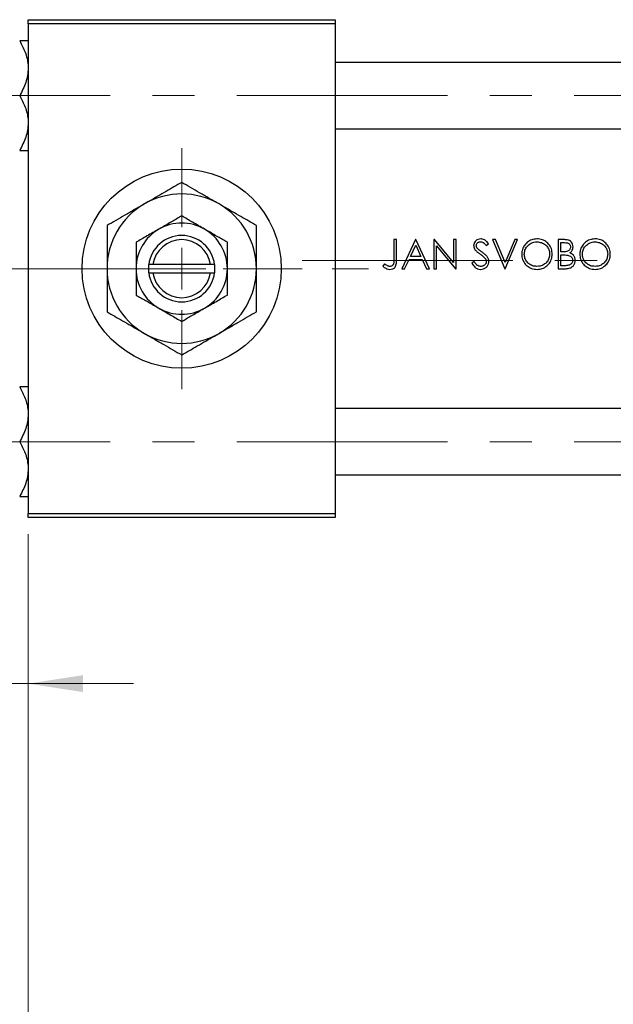
# Model space of a CAD drawing. Units: millimetres. Extents: x 15 to 416, y 5 to 292.
# Drawn here: x 61 to 97, y 195 to 254 of the extents above; entities that cross this region are included whole.
import ezdxf

# ---------------------------------------------------------------- set-up
doc = ezdxf.new("R2010")
doc.units = ezdxf.units.MM
doc.linetypes.add('CENTERX2', pattern=[20.32, 12.7, -2.54, 2.54, -2.54])
doc.styles.add('SLDTEXTSTYLE0', font='TXT', dxfattribs={"width": 0.75})
doc.dimstyles.new('SLDDIMSTYLE0', dxfattribs={"dimtxt": 3.5, "dimasz": 3.302, "dimexe": 0, "dimexo": 0.0625, "dimgap": 0.875, "dimtad": 1, "dimdec": 0, "dimlfac": 2, "dimrnd": 1e-09, "dimzin": 12, "dimdsep": 46, "dimtxsty": 'SLDTEXTSTYLE0', "dimsah": 1, "dimcen": 0.09, "dimadec": 0, "dimazin": 3, "dimtfac": 1, "dimtmove": 0, "dimatfit": 0, "dimfxl": 1, "dimfrac": 2, "dimtolj": 1, "dimtzin": 12, "dimarcsym": 0})
doc.dimstyles.new('SLDDIMSTYLE1', dxfattribs={"dimtxt": 3.5, "dimasz": 3.302, "dimexe": 0, "dimexo": 0.0625, "dimgap": 0.875, "dimtad": 1, "dimdec": 0, "dimlfac": 2, "dimrnd": 1e-09, "dimzin": 12, "dimdsep": 46, "dimtxsty": 'SLDTEXTSTYLE0', "dimsah": 1, "dimcen": 0.09, "dimadec": 0, "dimazin": 3, "dimtfac": 1, "dimtdec": 0, "dimtofl": 0, "dimtmove": 0, "dimatfit": 3, "dimfxl": 1, "dimfrac": 2, "dimtolj": 1, "dimtzin": 12, "dimarcsym": 0})

# ---------------------------------------------------------------- blocks, each defined once
blk = doc.blocks.new('_D')
at = {"color": 7, "linetype": 'Continuous', "lineweight": 0}
for p, q in [((55.94, 225.035), (55.94, 213.06)), ((61.94, 223.06), (61.94, 213.06)), ((55.94, 214.06), (43.125, 214.06)), ((55.94, 214.06), (61.94, 214.06)), ((61.94, 214.06), (68.29, 214.06))]:
    blk.add_line(p, q, dxfattribs=at)
at = {"color": 7, "linetype": 'Continuous', "lineweight": 18}
for points in [[(55.94, 214.06), (52.638, 214.568), (52.638, 213.552)], [(61.94, 214.06), (65.242, 213.552), (65.242, 214.568)]]:
    blk.add_solid(points, dxfattribs=at)
at = {"color": 7, "linetype": 'Continuous', "lineweight": 18, "insert": (43.125, 218.572), "char_height": 3.5, "attachment_point": 1, "style": 'SLDTEXTSTYLE0'}
blk.add_mtext('12', dxfattribs=at)
blk = doc.blocks.new('_D_1')
at = {"color": 7, "linetype": 'Continuous', "lineweight": 0}
for p, q in [((148.44, 234.81), (148.44, 189.06)), ((61.94, 223.06), (61.94, 189.06)), ((61.94, 190.06), (148.44, 190.06))]:
    blk.add_line(p, q, dxfattribs=at)
at = {"color": 7, "linetype": 'Continuous', "lineweight": 18}
for points in [[(61.94, 190.06), (65.242, 189.552), (65.242, 190.568)], [(148.44, 190.06), (145.138, 190.568), (145.138, 189.552)]]:
    blk.add_solid(points, dxfattribs=at)
at = {"color": 7, "linetype": 'Continuous', "lineweight": 18, "insert": (101.311, 194.572), "char_height": 3.5, "attachment_point": 1, "style": 'SLDTEXTSTYLE0'}
blk.add_mtext('173', dxfattribs=at)
blk = doc.blocks.new('SW_CENTERMARKSYMBOL_0')
at = {"color": 0, "linetype": 'Continuous', "lineweight": 18}
for p, q in [((0, 2.5), (0, 7.25)), ((0, 0), (0, 1.25)), ((-2.5, 0), (-7.25, 0)), ((0, 0), (-1.25, 0)), ((0, 0), (0, -1.25)), ((0, 0), (1.25, 0)), ((2.5, 0), (7.25, 0)), ((0, -2.5), (0, -7.25))]:
    blk.add_line(p, q, dxfattribs=at)

msp = doc.modelspace()

# ---------------------------------------------------------------- linework, layer by layer
at = {"color": 7, "linetype": 'Continuous', "lineweight": 25}
for p, q in [((61.94, 253.81), (61.94, 254.06)), ((61.94, 254.06), (80.44, 254.06)), ((80.44, 254.06), (80.44, 253.81)), ((80.44, 253.81), (61.94, 253.81)), ((61.94, 253.81), (61.94, 224.31)), ((80.44, 253.81), (80.44, 224.31)), ((109.44, 251.485), (80.44, 251.485)), ((80.44, 247.485), (109.44, 247.485)), ((84.1371, 240.81), (83.9801, 240.81)), ((83.9801, 240.81), (83.9801, 239.6458)), ((84.1371, 239.6283), (84.1371, 240.81)), ((85.2813, 240.81), (84.4512, 239.06)), ((84.9739, 239.8004), (85.2908, 240.4689)), ((85.3038, 240.81), (85.2813, 240.81)), ((85.2908, 240.4689), (85.5993, 239.8004)), ((86.1115, 239.06), (85.3038, 240.81)), ((86.4137, 240.81), (86.3807, 240.81)), ((86.3807, 240.81), (86.3807, 239.06)), ((87.5698, 239.4326), (86.4137, 240.81)), ((86.5378, 239.06), (86.5378, 240.4342)), ((86.5378, 240.4342), (87.6911, 239.06)), ((87.7269, 240.81), (87.5698, 240.81)), ((87.5698, 240.81), (87.5698, 239.4326)), ((87.7269, 239.06), (87.7269, 240.81)), ((89.5368, 240.451), (89.6788, 240.5586)), ((90.0938, 240.81), (89.9256, 240.81)), ((89.9256, 240.81), (90.666, 239.06)), ((90.6772, 239.4309), (90.0938, 240.81)), ((91.2605, 240.81), (90.6772, 239.4309)), ((90.6884, 239.06), (91.4288, 240.81)), ((91.4288, 240.81), (91.2605, 240.81)), ((94.2157, 240.81), (93.8743, 240.81)), ((93.8743, 240.81), (93.8743, 239.06)), ((94.0313, 240.0696), (94.0313, 240.6305)), ((94.0313, 240.6305), (94.2445, 240.6305)), ((85.5993, 239.8004), (84.9739, 239.8004)), ((94.1369, 240.0696), (94.0313, 240.0696)), ((94.0313, 239.8901), (94.1355, 239.8901)), ((94.0313, 239.2395), (94.0313, 239.8901)), ((69.19, 239.31), (69.19, 238.81)), ((69.2057, 239.31), (69.19, 239.31)), ((69.4579, 239.31), (69.2057, 239.31)), ((72.9221, 239.31), (69.4579, 239.31)), ((73.1743, 239.31), (72.9221, 239.31)), ((73.19, 239.31), (73.1743, 239.31)), ((73.19, 238.81), (73.19, 239.31)), ((83.3995, 239.3517), (83.307, 239.2171)), ((84.4512, 239.06), (84.6226, 239.06)), ((84.6226, 239.06), (84.8887, 239.6209)), ((84.8887, 239.6209), (85.682, 239.6209)), ((85.682, 239.6209), (85.9408, 239.06)), ((85.9408, 239.06), (86.1115, 239.06)), ((86.3807, 239.06), (86.5378, 239.06)), ((87.6911, 239.06), (87.7269, 239.06)), ((88.8171, 239.4863), (88.6692, 239.3976)), ((90.666, 239.06), (90.6884, 239.06)), ((93.8743, 239.06), (94.3476, 239.06)), ((94.255, 239.2395), (94.0313, 239.2395)), ((69.19, 238.81), (69.2057, 238.81)), ((69.2057, 238.81), (69.4579, 238.81)), ((69.4579, 238.81), (72.9221, 238.81)), ((72.9221, 238.81), (73.1743, 238.81)), ((73.1743, 238.81), (73.19, 238.81)), ((109.44, 230.635), (80.44, 230.635)), ((80.44, 226.635), (109.44, 226.635)), ((61.94, 224.31), (80.44, 224.31)), ((61.94, 224.06), (61.94, 224.31)), ((80.44, 224.31), (80.44, 224.06)), ((80.44, 224.06), (61.94, 224.06))]:
    msp.add_line(p, q, dxfattribs=at)
at = {"color": 7, "linetype": 'CENTERX2', "lineweight": 18}
for p, q in [((54.19, 249.485), (118.69, 249.485)), ((59.94, 239.06), (82.44, 239.06)), ((78.44, 239.56), (111.44, 239.56)), ((54.19, 228.635), (118.69, 228.635))]:
    msp.add_line(p, q, dxfattribs=at)
at = {"color": 7, "linetype": 'Continuous', "lineweight": 25}
msp.add_circle((71.19, 239.06), 6, dxfattribs=at)
for radius, start, end in [(4.5, 60, 120), (4.5, 120, 180), (4.5, 0, 60), (2.75, 120, 180), (2.75, 60, 120), (2.75, 0, 60), (2, 7.180756, 172.819244), (1.75, 8.213211, 171.786789), (4.5, 180, 240), (2.75, 180, 240), (2.75, 300, 0), (4.5, 300, 0), (2, 187.180756, 352.819244), (1.75, 188.213211, 351.786789), (2.75, 240, 300), (4.5, 240, 300)]:
    msp.add_arc((71.19, 239.06), radius, start, end, dxfattribs=at)
for points, knots in [([(61.4296, 252.7846), (61.5488, 252.5587), (61.7913, 252.0992), (61.9295, 251.5295), (61.9382, 251.2039), (61.94, 251.1348)], [0, 0, 0, 0, 0.4323835, 0.8795507, 1, 1, 1, 1]), ([(61.94, 252.7846), (61.9397, 252.7846), (61.9373, 252.7846), (61.866, 252.7846), (61.6687, 252.7846), (61.4973, 252.7846), (61.4296, 252.7846)], [0, 0, 0, 0, 0.0474679, 0.3983995, 0.7620166, 1, 1, 1, 1]), ([(61.94, 251.1348), (61.9325, 250.9914), (61.9174, 250.7017), (61.7701, 250.1385), (61.565, 249.7449), (61.4296, 249.485)], [0, 0, 0, 0, 0.2497049, 0.5046205, 1, 1, 1, 1]), ([(61.4296, 249.485), (61.5488, 249.2591), (61.7913, 248.7996), (61.9295, 248.2299), (61.9382, 247.9043), (61.94, 247.8352)], [0, 0, 0, 0, 0.4323835, 0.8795507, 1, 1, 1, 1]), ([(61.94, 247.8352), (61.9325, 247.6918), (61.9174, 247.4021), (61.7701, 246.8389), (61.565, 246.4453), (61.4296, 246.1854)], [0, 0, 0, 0, 0.2497049, 0.5046205, 1, 1, 1, 1]), ([(61.4296, 246.1854), (61.523, 246.1854), (61.708, 246.1854), (61.8993, 246.1854), (61.9263, 246.1854), (61.94, 246.1854)], [0, 0, 0, 0, 0.3347297, 0.6625464, 1, 1, 1, 1]), ([(71.19, 244.2562), (70.8818, 244.0782), (70.4139, 243.8081), (69.7452, 243.422), (69.3038, 243.1671), (69.0343, 243.0115), (68.94, 242.9571)], [0, 0, 0, 0, 0.4320485, 0.6559237, 0.8796472, 1, 1, 1, 1]), ([(73.44, 242.9571), (73.2443, 243.0701), (72.849, 243.2983), (72.2735, 243.6306), (71.717, 243.9519), (71.3662, 244.1544), (71.19, 244.2562)], [0, 0, 0, 0, 0.2495761, 0.5043604, 0.751045, 1, 1, 1, 1]), ([(68.94, 242.9571), (68.7443, 242.8442), (68.349, 242.6159), (67.7735, 242.2836), (67.217, 241.9623), (66.8662, 241.7598), (66.69, 241.6581)], [0, 0, 0, 0, 0.2495761, 0.5043604, 0.751045, 1, 1, 1, 1]), ([(75.69, 241.6581), (75.3818, 241.836), (74.9139, 242.1061), (74.2452, 242.4922), (73.8038, 242.7471), (73.5343, 242.9027), (73.44, 242.9571)], [0, 0, 0, 0, 0.4320485, 0.6559237, 0.8796472, 1, 1, 1, 1]), ([(71.19, 242.2354), (71.0017, 242.1267), (70.6188, 241.9056), (70.144, 241.6315), (69.8726, 241.4748), (69.815, 241.4416)], [0, 0, 0, 0, 0.4323826, 0.8795486, 1, 1, 1, 1]), ([(72.565, 241.4416), (72.3231, 241.5812), (71.8431, 241.8584), (71.4065, 242.1104), (71.19, 242.2354)], [0, 0, 0, 0, 0.5039959, 1, 1, 1, 1]), ([(66.69, 241.6581), (66.69, 241.4202), (66.69, 240.8967), (66.69, 240.0278), (66.69, 239.386), (66.69, 239.06)], [0, 0, 0, 0, 0.2907024, 0.6397358, 1, 1, 1, 1]), ([(69.815, 241.4416), (69.5731, 241.3019), (69.0931, 241.0248), (68.6565, 240.7727), (68.44, 240.6477)], [0, 0, 0, 0, 0.50399587, 1, 1, 1, 1]), ([(73.94, 240.6477), (73.7517, 240.7564), (73.3688, 240.9775), (72.894, 241.2516), (72.6226, 241.4083), (72.565, 241.4416)], [0, 0, 0, 0, 0.4323826, 0.8795486, 1, 1, 1, 1]), ([(75.69, 239.06), (75.69, 239.0816), (75.69, 239.4296), (75.69, 240.1168), (75.69, 240.9602), (75.69, 241.4623), (75.69, 241.6581)], [0, 0, 0, 0, 0.02386869, 0.38503183, 0.76030585, 1, 1, 1, 1]), ([(89.2125, 240.8549), (89.1559, 240.8492), (89.0515, 240.8388), (88.9167, 240.7603), (88.8266, 240.6515), (88.7858, 240.5397), (88.7825, 240.4712), (88.7813, 240.4465)], [0, 0, 0, 0, 0.2554359, 0.4713772, 0.6885327, 0.8873811, 1, 1, 1, 1]), ([(89.6788, 240.5586), (89.6497, 240.5971), (89.5821, 240.6864), (89.4598, 240.7968), (89.322, 240.8491), (89.2422, 240.8533), (89.2125, 240.8549)], [0, 0, 0, 0, 0.2516216, 0.5851797, 0.8454975, 1, 1, 1, 1]), ([(92.5842, 240.8549), (92.4813, 240.845), (92.2753, 240.8251), (92.0021, 240.6657), (91.8007, 240.432), (91.6908, 240.1728), (91.6801, 239.9995), (91.6756, 239.9273)], [0, 0, 0, 0, 0.213303, 0.4270152, 0.6395464, 0.8497261, 1, 1, 1, 1]), ([(93.5153, 239.9357), (93.5058, 240.0459), (93.4867, 240.2671), (93.3118, 240.5459), (93.0683, 240.75), (92.8121, 240.8447), (92.6453, 240.8522), (92.5842, 240.8549)], [0, 0, 0, 0, 0.2253808, 0.4526101, 0.6566272, 0.874228, 1, 1, 1, 1]), ([(96.0842, 240.8549), (95.9813, 240.845), (95.7753, 240.8251), (95.5021, 240.6657), (95.3007, 240.432), (95.1908, 240.1728), (95.1801, 239.9995), (95.1756, 239.9273)], [0, 0, 0, 0, 0.21330298, 0.42701523, 0.63954643, 0.84972613, 1, 1, 1, 1]), ([(97.0153, 239.9357), (97.0058, 240.0459), (96.9867, 240.2671), (96.8118, 240.5459), (96.5683, 240.75), (96.3121, 240.8447), (96.1453, 240.8522), (96.0842, 240.8549)], [0, 0, 0, 0, 0.2253808, 0.4526101, 0.6566272, 0.874228, 1, 1, 1, 1]), ([(68.44, 240.6477), (68.44, 240.4964), (68.44, 240.1732), (68.44, 239.6415), (68.44, 239.2558), (68.44, 239.06)], [0, 0, 0, 0, 0.3024628, 0.6458338, 1, 1, 1, 1]), ([(73.94, 239.06), (73.94, 239.0765), (73.94, 239.2909), (73.94, 239.7105), (73.94, 240.2226), (73.94, 240.528), (73.94, 240.6477)], [0, 0, 0, 0, 0.0298389, 0.3881078, 0.7600854, 1, 1, 1, 1]), ([(88.7813, 240.4465), (88.7826, 240.4223), (88.786, 240.3531), (88.821, 240.2604), (88.8633, 240.2019), (88.8792, 240.18)], [0, 0, 0, 0, 0.2511814, 0.7193489, 1, 1, 1, 1]), ([(88.9384, 240.4538), (88.942, 240.4848), (88.9487, 240.5428), (89.0018, 240.609), (89.066, 240.6529), (89.1328, 240.6732), (89.177, 240.6747), (89.195, 240.6754)], [0, 0, 0, 0, 0.243203, 0.4568789, 0.6491795, 0.8574093, 1, 1, 1, 1]), ([(89.0537, 240.2277), (89.0382, 240.2431), (88.9974, 240.2836), (88.9481, 240.3592), (88.9414, 240.4245), (88.9384, 240.4538)], [0, 0, 0, 0, 0.2515516, 0.6638063, 1, 1, 1, 1]), ([(89.195, 240.6754), (89.2344, 240.6715), (89.3134, 240.6638), (89.4342, 240.5815), (89.4977, 240.5009), (89.5368, 240.451)], [0, 0, 0, 0, 0.275122, 0.552438, 1, 1, 1, 1]), ([(91.8326, 239.928), (91.8402, 240.0134), (91.8554, 240.1846), (91.9867, 240.4065), (92.1783, 240.5686), (92.3875, 240.6617), (92.532, 240.6714), (92.5919, 240.6754)], [0, 0, 0, 0, 0.2157075, 0.4326166, 0.6339076, 0.8481481, 1, 1, 1, 1]), ([(92.5919, 240.6754), (92.684, 240.6659), (92.8681, 240.647), (93.1009, 240.5096), (93.267, 240.3202), (93.3482, 240.1202), (93.3554, 239.9886), (93.3583, 239.9361)], [0, 0, 0, 0, 0.2328284, 0.4658004, 0.6661666, 0.8665325, 1, 1, 1, 1]), ([(94.6147, 240.3732), (94.6113, 240.3401), (94.6045, 240.2736), (94.5507, 240.188), (94.4744, 240.1236), (94.3349, 240.0711), (94.219, 240.0702), (94.1369, 240.0696)], [0, 0, 0, 0, 0.1550836, 0.3111919, 0.4606858, 0.6179046, 1, 1, 1, 1]), ([(94.7717, 240.3764), (94.7664, 240.4298), (94.7558, 240.537), (94.6707, 240.6715), (94.5534, 240.7594), (94.398, 240.8051), (94.2852, 240.8081), (94.2157, 240.81)], [0, 0, 0, 0, 0.1997943, 0.4012561, 0.5776014, 0.740148, 1, 1, 1, 1]), ([(94.2445, 240.6305), (94.3067, 240.628), (94.3975, 240.6243), (94.5096, 240.58), (94.5727, 240.5232), (94.6098, 240.4499), (94.6131, 240.3984), (94.6147, 240.3732)], [0, 0, 0, 0, 0.3633241, 0.5298088, 0.6977708, 0.8525121, 1, 1, 1, 1]), ([(94.5695, 240.0041), (94.6103, 240.0345), (94.6923, 240.0957), (94.7604, 240.2335), (94.7681, 240.3303), (94.7717, 240.3764)], [0, 0, 0, 0, 0.34201208, 0.68714973, 1, 1, 1, 1]), ([(95.3326, 239.928), (95.3402, 240.0134), (95.3554, 240.1846), (95.4867, 240.4065), (95.6783, 240.5686), (95.8875, 240.6617), (96.032, 240.6714), (96.0919, 240.6754)], [0, 0, 0, 0, 0.2157075, 0.4326166, 0.6339076, 0.8481481, 1, 1, 1, 1]), ([(96.0919, 240.6754), (96.184, 240.6659), (96.3681, 240.647), (96.6009, 240.5096), (96.767, 240.3202), (96.8482, 240.1202), (96.8554, 239.9886), (96.8583, 239.9361)], [0, 0, 0, 0, 0.2328284, 0.4658004, 0.6661666, 0.8665325, 1, 1, 1, 1]), ([(88.8792, 240.18), (88.9005, 240.1572), (88.9432, 240.1116), (89.0407, 240.0338), (89.1159, 239.9787), (89.1659, 239.942)], [0, 0, 0, 0, 0.2511005, 0.5015239, 1, 1, 1, 1]), ([(89.289, 240.0535), (89.2691, 240.0677), (89.2293, 240.096), (89.1496, 240.1523), (89.0921, 240.1976), (89.0537, 240.2277)], [0, 0, 0, 0, 0.2500565, 0.5001126, 1, 1, 1, 1]), ([(89.1659, 239.942), (89.1944, 239.9213), (89.2514, 239.8798), (89.3624, 239.7929), (89.4339, 239.7149), (89.4814, 239.663)], [0, 0, 0, 0, 0.2504751, 0.5009903, 1, 1, 1, 1]), ([(89.7012, 239.4887), (89.6922, 239.5515), (89.6752, 239.6705), (89.5685, 239.8207), (89.4379, 239.9433), (89.3389, 240.0165), (89.289, 240.0535)], [0, 0, 0, 0, 0.2584591, 0.4906703, 0.743247, 1, 1, 1, 1]), ([(89.4814, 239.663), (89.4902, 239.6501), (89.5079, 239.6243), (89.5355, 239.5683), (89.5407, 239.5219), (89.5442, 239.4912)], [0, 0, 0, 0, 0.2525195, 0.5057902, 1, 1, 1, 1]), ([(91.6756, 239.9273), (91.6851, 239.8198), (91.7043, 239.6042), (91.8766, 239.3308), (92.1169, 239.1225), (92.3734, 239.0255), (92.5404, 239.0178), (92.5983, 239.0151)], [0, 0, 0, 0, 0.2222481, 0.4460647, 0.6519776, 0.8793393, 1, 1, 1, 1]), ([(92.5919, 239.1946), (92.501, 239.2024), (92.3185, 239.2179), (92.0864, 239.3614), (91.9134, 239.5587), (91.8397, 239.7616), (91.8343, 239.8874), (91.8326, 239.928)], [0, 0, 0, 0, 0.2310919, 0.4640349, 0.6775146, 0.8958857, 1, 1, 1, 1]), ([(93.3583, 239.9361), (93.3508, 239.8513), (93.3358, 239.6814), (93.2051, 239.4584), (93.0151, 239.2986), (92.8024, 239.2084), (92.6573, 239.1989), (92.5919, 239.1946)], [0, 0, 0, 0, 0.2133868, 0.4278378, 0.6333812, 0.834767, 1, 1, 1, 1]), ([(92.5983, 239.0151), (92.7068, 239.0246), (92.9248, 239.0436), (93.1992, 239.216), (93.4068, 239.4564), (93.5049, 239.7108), (93.5126, 239.8778), (93.5153, 239.9357)], [0, 0, 0, 0, 0.22407392, 0.45012471, 0.65244057, 0.87959344, 1, 1, 1, 1]), ([(94.1355, 239.8901), (94.1629, 239.8899), (94.2176, 239.8894), (94.3272, 239.8875), (94.4086, 239.8766), (94.4629, 239.8694)], [0, 0, 0, 0, 0.25028772, 0.50057621, 1, 1, 1, 1]), ([(94.4629, 239.8694), (94.5148, 239.853), (94.6002, 239.8259), (94.6917, 239.7401), (94.7411, 239.6522), (94.7467, 239.5887), (94.7492, 239.56)], [0, 0, 0, 0, 0.3536927, 0.5824254, 0.811656, 1, 1, 1, 1]), ([(94.9063, 239.5567), (94.901, 239.6139), (94.8904, 239.7288), (94.8007, 239.8738), (94.683, 239.9595), (94.6031, 239.9909), (94.5695, 240.0041)], [0, 0, 0, 0, 0.2843012, 0.5711757, 0.8197338, 1, 1, 1, 1]), ([(95.1756, 239.9273), (95.1851, 239.8198), (95.2043, 239.6042), (95.3766, 239.3308), (95.6169, 239.1225), (95.8734, 239.0255), (96.0404, 239.0178), (96.0983, 239.0151)], [0, 0, 0, 0, 0.2222481, 0.4460647, 0.6519776, 0.8793393, 1, 1, 1, 1]), ([(96.0919, 239.1946), (96.001, 239.2024), (95.8185, 239.2179), (95.5864, 239.3614), (95.4134, 239.5587), (95.3397, 239.7616), (95.3343, 239.8874), (95.3326, 239.928)], [0, 0, 0, 0, 0.2310919, 0.4640349, 0.6775146, 0.8958857, 1, 1, 1, 1]), ([(96.8583, 239.9361), (96.8508, 239.8513), (96.8358, 239.6814), (96.7051, 239.4584), (96.5151, 239.2986), (96.3024, 239.2084), (96.1573, 239.1989), (96.0919, 239.1946)], [0, 0, 0, 0, 0.2133868, 0.4278378, 0.6333812, 0.834767, 1, 1, 1, 1]), ([(96.0983, 239.0151), (96.2068, 239.0246), (96.4248, 239.0436), (96.6992, 239.216), (96.9068, 239.4564), (97.0049, 239.7108), (97.0126, 239.8778), (97.0153, 239.9357)], [0, 0, 0, 0, 0.2240739, 0.4501247, 0.6524406, 0.8795934, 1, 1, 1, 1]), ([(66.69, 239.06), (66.69, 239.0384), (66.69, 238.6904), (66.69, 238.0032), (66.69, 237.1598), (66.69, 236.6577), (66.69, 236.4619)], [0, 0, 0, 0, 0.02386869, 0.38503183, 0.76030585, 1, 1, 1, 1]), ([(68.44, 239.06), (68.44, 239.0435), (68.44, 238.8291), (68.44, 238.4095), (68.44, 237.8974), (68.44, 237.592), (68.44, 237.4723)], [0, 0, 0, 0, 0.0298389, 0.3881078, 0.7600854, 1, 1, 1, 1]), ([(73.94, 237.4723), (73.94, 237.6236), (73.94, 237.9468), (73.94, 238.4785), (73.94, 238.8642), (73.94, 239.06)], [0, 0, 0, 0, 0.3024628, 0.6458338, 1, 1, 1, 1]), ([(75.69, 236.4619), (75.69, 236.6998), (75.69, 237.2233), (75.69, 238.0922), (75.69, 238.734), (75.69, 239.06)], [0, 0, 0, 0, 0.2907024, 0.6397358, 1, 1, 1, 1]), ([(83.307, 239.2171), (83.3368, 239.1904), (83.4165, 239.1193), (83.5565, 239.0327), (83.6764, 239.0205), (83.7291, 239.0151)], [0, 0, 0, 0, 0.2515931, 0.6714627, 1, 1, 1, 1]), ([(83.6232, 239.2199), (83.6035, 239.229), (83.5641, 239.2472), (83.4891, 239.2909), (83.4354, 239.3274), (83.3995, 239.3517)], [0, 0, 0, 0, 0.2502902, 0.5006763, 1, 1, 1, 1]), ([(83.7378, 239.1946), (83.7279, 239.1949), (83.7081, 239.1954), (83.6692, 239.2026), (83.6416, 239.213), (83.6232, 239.2199)], [0, 0, 0, 0, 0.2509649, 0.502332, 1, 1, 1, 1]), ([(83.7291, 239.0151), (83.7892, 239.0205), (83.8903, 239.0294), (84.0098, 239.1096), (84.0857, 239.206), (84.1372, 239.3835), (84.1371, 239.5257), (84.1371, 239.6283)], [0, 0, 0, 0, 0.2105571, 0.3538656, 0.4972768, 0.6376827, 1, 1, 1, 1]), ([(83.9801, 239.6458), (83.9799, 239.5703), (83.9798, 239.466), (83.9532, 239.3337), (83.905, 239.262), (83.8377, 239.2129), (83.7785, 239.1961), (83.7449, 239.1949), (83.7378, 239.1946)], [0, 0, 0, 0, 0.3905192, 0.539469, 0.6898551, 0.825498, 0.963607, 1, 1, 1, 1]), ([(88.6692, 239.3976), (88.7237, 239.3065), (88.8087, 239.1646), (88.9999, 239.043), (89.1253, 239.0165), (89.1925, 239.0153), (89.2013, 239.0151)], [0, 0, 0, 0, 0.4543349, 0.7078388, 0.96151407, 1, 1, 1, 1]), ([(89.2013, 239.1946), (89.1608, 239.1992), (89.0796, 239.2085), (88.9536, 239.2926), (88.8725, 239.3933), (88.8278, 239.4684), (88.8171, 239.4863)], [0, 0, 0, 0, 0.2394936, 0.4798194, 0.8758565, 1, 1, 1, 1]), ([(89.5442, 239.4912), (89.5404, 239.4577), (89.5327, 239.3907), (89.4779, 239.3044), (89.3907, 239.2362), (89.2942, 239.1992), (89.2256, 239.1958), (89.2013, 239.1946)], [0, 0, 0, 0, 0.1991859, 0.3994332, 0.5900371, 0.8552382, 1, 1, 1, 1]), ([(89.2013, 239.0151), (89.2624, 239.0205), (89.3851, 239.0314), (89.5393, 239.1294), (89.6522, 239.2621), (89.6979, 239.391), (89.7005, 239.468), (89.7012, 239.4887)], [0, 0, 0, 0, 0.2387469, 0.4794359, 0.6964135, 0.9183496, 1, 1, 1, 1]), ([(94.7493, 239.5567), (94.7456, 239.5226), (94.7382, 239.4542), (94.6811, 239.3656), (94.6017, 239.2971), (94.4575, 239.2406), (94.3385, 239.24), (94.255, 239.2395)], [0, 0, 0, 0, 0.15401953, 0.30896745, 0.46464622, 0.62477305, 1, 1, 1, 1]), ([(94.3476, 239.06), (94.4319, 239.0665), (94.5734, 239.0774), (94.7451, 239.1828), (94.8553, 239.3151), (94.9023, 239.4496), (94.9054, 239.5316), (94.9063, 239.5567)], [0, 0, 0, 0, 0.2993853, 0.502468, 0.7052794, 0.9095415, 1, 1, 1, 1]), ([(94.7493, 239.5567), (94.7493, 239.5574), (94.7493, 239.5584), (94.7493, 239.5595), (94.7492, 239.56)], [0, 0, 0, 0, 0.5600077, 1, 1, 1, 1]), ([(68.44, 237.4723), (68.6283, 237.3636), (69.0112, 237.1425), (69.486, 236.8684), (69.7574, 236.7117), (69.815, 236.6784)], [0, 0, 0, 0, 0.4323826, 0.8795486, 1, 1, 1, 1]), ([(72.565, 236.6784), (72.8069, 236.8181), (73.2869, 237.0952), (73.7235, 237.3473), (73.94, 237.4723)], [0, 0, 0, 0, 0.5039959, 1, 1, 1, 1]), ([(66.69, 236.4619), (66.9982, 236.284), (67.4661, 236.0139), (68.1348, 235.6278), (68.5762, 235.3729), (68.8457, 235.2173), (68.94, 235.1629)], [0, 0, 0, 0, 0.4320485, 0.6559237, 0.8796472, 1, 1, 1, 1]), ([(69.815, 236.6784), (70.0569, 236.5388), (70.5369, 236.2616), (70.9735, 236.0096), (71.19, 235.8846)], [0, 0, 0, 0, 0.5039959, 1, 1, 1, 1]), ([(71.19, 235.8846), (71.3783, 235.9933), (71.7612, 236.2144), (72.236, 236.4885), (72.5074, 236.6452), (72.565, 236.6784)], [0, 0, 0, 0, 0.43238256, 0.87954861, 1, 1, 1, 1]), ([(73.44, 235.1629), (73.6357, 235.2758), (74.031, 235.5041), (74.6065, 235.8364), (75.163, 236.1577), (75.5138, 236.3602), (75.69, 236.4619)], [0, 0, 0, 0, 0.2495761, 0.5043604, 0.751045, 1, 1, 1, 1]), ([(68.94, 235.1629), (69.1357, 235.0499), (69.531, 234.8217), (70.1065, 234.4894), (70.663, 234.1681), (71.0138, 233.9656), (71.19, 233.8638)], [0, 0, 0, 0, 0.24957612, 0.50436041, 0.75104505, 1, 1, 1, 1]), ([(71.19, 233.8638), (71.4982, 234.0418), (71.9661, 234.3119), (72.6348, 234.698), (73.0762, 234.9529), (73.3457, 235.1085), (73.44, 235.1629)], [0, 0, 0, 0, 0.4320485, 0.6559237, 0.8796472, 1, 1, 1, 1]), ([(61.4296, 231.9346), (61.5488, 231.7087), (61.7913, 231.2492), (61.9295, 230.6795), (61.9382, 230.3539), (61.94, 230.2848)], [0, 0, 0, 0, 0.4323835, 0.8795507, 1, 1, 1, 1]), ([(61.94, 231.9346), (61.9397, 231.9346), (61.9373, 231.9346), (61.866, 231.9346), (61.6687, 231.9346), (61.4973, 231.9346), (61.4296, 231.9346)], [0, 0, 0, 0, 0.0474679, 0.3983995, 0.7620166, 1, 1, 1, 1]), ([(61.94, 230.2848), (61.9325, 230.1414), (61.9174, 229.8517), (61.7701, 229.2885), (61.565, 228.8949), (61.4296, 228.635)], [0, 0, 0, 0, 0.2497049, 0.5046205, 1, 1, 1, 1]), ([(61.4296, 228.635), (61.5488, 228.4091), (61.7913, 227.9496), (61.9295, 227.3799), (61.9382, 227.0543), (61.94, 226.9852)], [0, 0, 0, 0, 0.4323835, 0.8795507, 1, 1, 1, 1]), ([(61.94, 226.9852), (61.9325, 226.8418), (61.9174, 226.5521), (61.7701, 225.9889), (61.565, 225.5953), (61.4296, 225.3354)], [0, 0, 0, 0, 0.2497049, 0.5046205, 1, 1, 1, 1]), ([(61.4296, 225.3354), (61.523, 225.3354), (61.708, 225.3354), (61.8993, 225.3354), (61.9263, 225.3354), (61.94, 225.3354)], [0, 0, 0, 0, 0.3347297, 0.6625464, 1, 1, 1, 1])]:
    msp.add_open_spline(points, degree=3, knots=knots, dxfattribs=at)

# ---------------------------------------------------------------- block references
at = {"color": 7, "linetype": 'Continuous', "lineweight": 0}
msp.add_blockref('SW_CENTERMARKSYMBOL_0', (71.19, 239.06), dxfattribs=at)

# ---------------------------------------------------------------- dimensions: what is measured, and where the dimension line sits
at = {"color": 7, "linetype": 'Continuous', "lineweight": 18}
for base, p1, p2, dimstyle, picture, middle in [((148.44, 190.06), (61.94, 224.06), (148.44, 235.81), 'SLDDIMSTYLE1', '_D_1', (105.19, 190.06)), ((61.94, 214.06), (55.94, 226.035), (61.94, 224.06), 'SLDDIMSTYLE0', '_D', (45.7108, 214.06))]:
    dim = msp.add_linear_dim(base=base, p1=p1, p2=p2, dimstyle=dimstyle, dxfattribs=at)
    dim.commit()
    dim.dimension.update_dxf_attribs({"geometry": picture, "text_midpoint": middle, "dimtype": 160})

doc.saveas('drawing.dxf')
